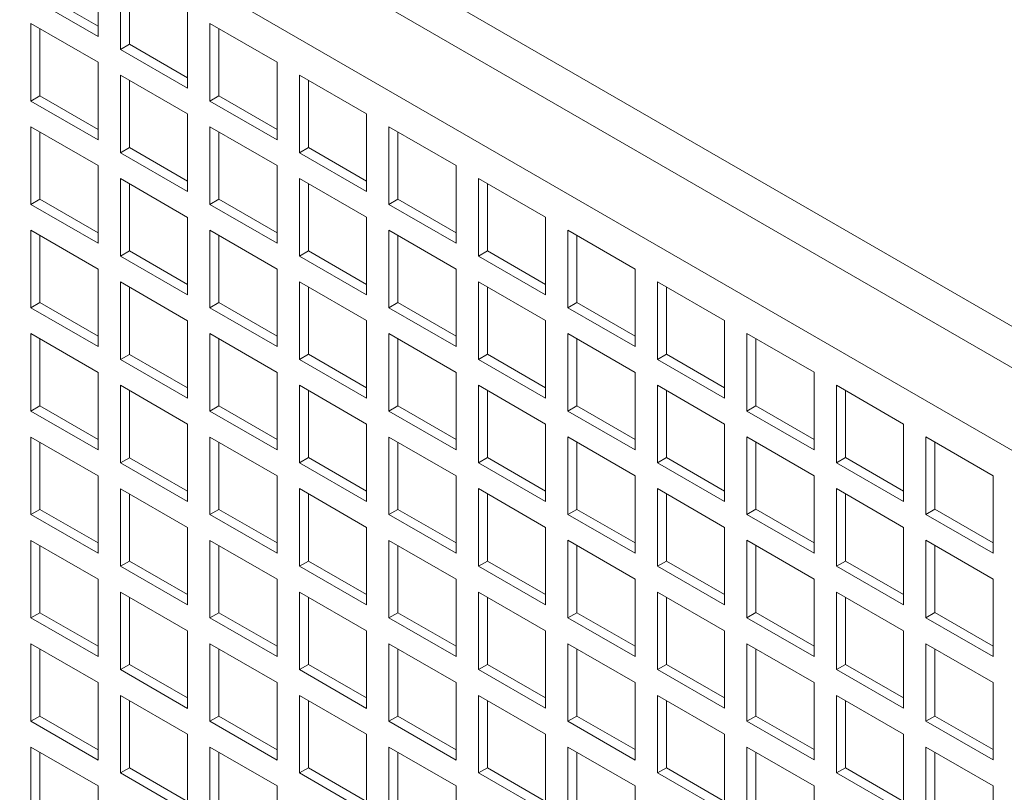
# Model space of a CAD drawing. Units: millimetres. Extents: x -144408 to -116112, y 86795 to 118563.
# Drawn here: x -118268 to -118112, y 117655 to 117777 of the extents above; entities that cross this region are included whole.
import ezdxf

# ---------------------------------------------------------------- set-up
doc = ezdxf.new("R2010")
doc.units = ezdxf.units.MM

msp = doc.modelspace()

# ---------------------------------------------------------------- linework, layer by layer
at = {"color": 7, "linetype": 'Continuous', "lineweight": 15}
for p, q in [((-118535.42, 117973.56), (-117709.51, 117496.78)), ((-118538.24, 117968.67), (-117712.34, 117491.88)), ((-118538.24, 117955.6), (-117712.34, 117478.82)), ((-118255.4, 117774.35), (-118255.4, 117786.6)), ((-118251.87, 117784.56), (-118251.87, 117772.31)), ((-118250.45, 117783.74), (-118250.45, 117773.13)), ((-118266.01, 117780.47), (-118255.4, 117774.35)), ((-118264.59, 117781.29), (-118255.4, 117775.98)), ((-118241.26, 117766.19), (-118241.26, 117778.44)), ((-118266.01, 117776.39), (-118266.01, 117764.14)), ((-118255.4, 117770.27), (-118266.01, 117776.39)), ((-118264.59, 117775.58), (-118264.59, 117764.96)), ((-118237.72, 117776.39), (-118237.72, 117764.15)), ((-118227.12, 117770.27), (-118237.72, 117776.39)), ((-118236.31, 117775.58), (-118236.31, 117764.96)), ((-118251.87, 117772.31), (-118250.45, 117773.13)), ((-118250.45, 117773.13), (-118241.26, 117767.82)), ((-118251.87, 117772.31), (-118241.26, 117766.19)), ((-118255.4, 117758.02), (-118255.4, 117770.27)), ((-118227.12, 117758.02), (-118227.12, 117770.27)), ((-118251.87, 117768.23), (-118251.87, 117755.98)), ((-118241.26, 117762.1), (-118251.87, 117768.23)), ((-118223.58, 117768.23), (-118223.58, 117755.98)), ((-118212.97, 117762.11), (-118223.58, 117768.23)), ((-118250.45, 117767.41), (-118250.45, 117756.8)), ((-118222.17, 117767.41), (-118222.17, 117756.8)), ((-118266.01, 117764.14), (-118264.59, 117764.96)), ((-118264.59, 117764.96), (-118255.4, 117759.65)), ((-118237.72, 117764.15), (-118236.31, 117764.96)), ((-118236.31, 117764.96), (-118227.12, 117759.66)), ((-118266.01, 117764.14), (-118255.4, 117758.02)), ((-118237.72, 117764.15), (-118227.12, 117758.02)), ((-118241.26, 117749.86), (-118241.26, 117762.1)), ((-118212.97, 117749.86), (-118212.97, 117762.11)), ((-118266.01, 117760.06), (-118266.01, 117747.81)), ((-118255.4, 117753.94), (-118266.01, 117760.06)), ((-118237.72, 117760.06), (-118237.72, 117747.82)), ((-118227.12, 117753.94), (-118237.72, 117760.06)), ((-118209.44, 117760.07), (-118209.44, 117747.82)), ((-118198.83, 117753.94), (-118209.44, 117760.07)), ((-118264.59, 117759.24), (-118264.59, 117748.63)), ((-118236.31, 117759.25), (-118236.31, 117748.63)), ((-118208.03, 117759.25), (-118208.03, 117748.63)), ((-118251.87, 117755.98), (-118250.45, 117756.8)), ((-118251.87, 117755.98), (-118241.26, 117749.86)), ((-118250.45, 117756.8), (-118241.26, 117751.49)), ((-118223.58, 117755.98), (-118222.17, 117756.8)), ((-118223.58, 117755.98), (-118212.97, 117749.86)), ((-118222.17, 117756.8), (-118212.97, 117751.49)), ((-118255.4, 117741.69), (-118255.4, 117753.94)), ((-118227.12, 117741.69), (-118227.12, 117753.94)), ((-118198.83, 117741.69), (-118198.83, 117753.94)), ((-118251.87, 117751.9), (-118251.87, 117739.65)), ((-118241.26, 117745.77), (-118251.87, 117751.9)), ((-118250.45, 117751.08), (-118250.45, 117740.46)), ((-118223.58, 117751.9), (-118223.58, 117739.65)), ((-118212.97, 117745.78), (-118223.58, 117751.9)), ((-118222.17, 117751.08), (-118222.17, 117740.47)), ((-118195.3, 117751.9), (-118195.3, 117739.65)), ((-118184.69, 117745.78), (-118195.3, 117751.9)), ((-118193.88, 117751.09), (-118193.88, 117740.47)), ((-118266.01, 117747.81), (-118264.59, 117748.63)), ((-118266.01, 117747.81), (-118255.4, 117741.69)), ((-118264.59, 117748.63), (-118255.4, 117743.32)), ((-118237.72, 117747.82), (-118236.31, 117748.63)), ((-118237.72, 117747.82), (-118227.12, 117741.69)), ((-118236.31, 117748.63), (-118227.12, 117743.33)), ((-118209.44, 117747.82), (-118208.03, 117748.63)), ((-118209.44, 117747.82), (-118198.83, 117741.69)), ((-118208.03, 117748.63), (-118198.83, 117743.33)), ((-118241.26, 117733.53), (-118241.26, 117745.77)), ((-118212.97, 117733.53), (-118212.97, 117745.78)), ((-118184.69, 117733.53), (-118184.69, 117745.78)), ((-118266.01, 117743.73), (-118266.01, 117731.48)), ((-118255.4, 117737.61), (-118266.01, 117743.73)), ((-118264.59, 117742.91), (-118264.59, 117732.3)), ((-118237.72, 117743.73), (-118237.72, 117731.48)), ((-118227.12, 117737.61), (-118237.72, 117743.73)), ((-118236.31, 117742.92), (-118236.31, 117732.3)), ((-118209.44, 117743.74), (-118209.44, 117731.49)), ((-118198.83, 117737.61), (-118209.44, 117743.74)), ((-118208.03, 117742.92), (-118208.03, 117732.3)), ((-118181.15, 117743.74), (-118181.15, 117731.49)), ((-118170.55, 117737.61), (-118181.15, 117743.74)), ((-118179.74, 117742.92), (-118179.74, 117732.31)), ((-118251.87, 117739.65), (-118250.45, 117740.46)), ((-118250.45, 117740.46), (-118241.26, 117735.16)), ((-118223.58, 117739.65), (-118222.17, 117740.47)), ((-118222.17, 117740.47), (-118212.97, 117735.16)), ((-118195.3, 117739.65), (-118193.88, 117740.47)), ((-118193.88, 117740.47), (-118184.69, 117735.16)), ((-118251.87, 117739.65), (-118241.26, 117733.53)), ((-118223.58, 117739.65), (-118212.97, 117733.53)), ((-118195.3, 117739.65), (-118184.69, 117733.53)), ((-118255.4, 117725.36), (-118255.4, 117737.61)), ((-118227.12, 117725.36), (-118227.12, 117737.61)), ((-118198.83, 117725.36), (-118198.83, 117737.61)), ((-118170.55, 117725.37), (-118170.55, 117737.61)), ((-118251.87, 117735.57), (-118251.87, 117723.32)), ((-118241.26, 117729.44), (-118251.87, 117735.57)), ((-118223.58, 117735.57), (-118223.58, 117723.32)), ((-118212.97, 117729.45), (-118223.58, 117735.57)), ((-118195.3, 117735.57), (-118195.3, 117723.32)), ((-118184.69, 117729.45), (-118195.3, 117735.57)), ((-118167.01, 117735.57), (-118167.01, 117723.33)), ((-118156.41, 117729.45), (-118167.01, 117735.57)), ((-118250.45, 117734.75), (-118250.45, 117724.13)), ((-118222.17, 117734.75), (-118222.17, 117724.14)), ((-118193.88, 117734.75), (-118193.88, 117724.14)), ((-118165.6, 117734.76), (-118165.6, 117724.14)), ((-118266.01, 117731.48), (-118264.59, 117732.3)), ((-118264.59, 117732.3), (-118255.4, 117726.99)), ((-118237.72, 117731.48), (-118236.31, 117732.3)), ((-118236.31, 117732.3), (-118227.12, 117726.99)), ((-118209.44, 117731.49), (-118208.03, 117732.3)), ((-118208.03, 117732.3), (-118198.83, 117727)), ((-118181.15, 117731.49), (-118179.74, 117732.31)), ((-118179.74, 117732.31), (-118170.55, 117727)), ((-118266.01, 117731.48), (-118255.4, 117725.36)), ((-118237.72, 117731.48), (-118227.12, 117725.36)), ((-118209.44, 117731.49), (-118198.83, 117725.36)), ((-118181.15, 117731.49), (-118170.55, 117725.37)), ((-118241.26, 117717.19), (-118241.26, 117729.44)), ((-118212.97, 117717.2), (-118212.97, 117729.45)), ((-118184.69, 117717.2), (-118184.69, 117729.45)), ((-118156.41, 117717.2), (-118156.41, 117729.45)), ((-118266.01, 117727.4), (-118266.01, 117715.15)), ((-118255.4, 117721.28), (-118266.01, 117727.4)), ((-118237.72, 117727.4), (-118237.72, 117715.15)), ((-118227.12, 117721.28), (-118237.72, 117727.4)), ((-118209.44, 117727.4), (-118209.44, 117715.16)), ((-118198.83, 117721.28), (-118209.44, 117727.4)), ((-118181.15, 117727.41), (-118181.15, 117715.16)), ((-118170.55, 117721.28), (-118181.15, 117727.41)), ((-118152.87, 117727.41), (-118152.87, 117715.16)), ((-118142.26, 117721.29), (-118152.87, 117727.41)), ((-118264.59, 117726.58), (-118264.59, 117715.97)), ((-118236.31, 117726.59), (-118236.31, 117715.97)), ((-118208.03, 117726.59), (-118208.03, 117715.97)), ((-118179.74, 117726.59), (-118179.74, 117715.98)), ((-118151.46, 117726.59), (-118151.46, 117715.98)), ((-118251.87, 117723.32), (-118250.45, 117724.13)), ((-118251.87, 117723.32), (-118241.26, 117717.19)), ((-118250.45, 117724.13), (-118241.26, 117718.83)), ((-118223.58, 117723.32), (-118222.17, 117724.14)), ((-118223.58, 117723.32), (-118212.97, 117717.2)), ((-118222.17, 117724.14), (-118212.97, 117718.83)), ((-118195.3, 117723.32), (-118193.88, 117724.14)), ((-118195.3, 117723.32), (-118184.69, 117717.2)), ((-118193.88, 117724.14), (-118184.69, 117718.83)), ((-118167.01, 117723.33), (-118165.6, 117724.14)), ((-118167.01, 117723.33), (-118156.41, 117717.2)), ((-118165.6, 117724.14), (-118156.41, 117718.84)), ((-118255.4, 117709.03), (-118255.4, 117721.28)), ((-118227.12, 117709.03), (-118227.12, 117721.28)), ((-118198.83, 117709.03), (-118198.83, 117721.28)), ((-118170.55, 117709.04), (-118170.55, 117721.28)), ((-118142.26, 117709.04), (-118142.26, 117721.29)), ((-118251.87, 117719.24), (-118251.87, 117706.99)), ((-118241.26, 117713.11), (-118251.87, 117719.24)), ((-118250.45, 117718.42), (-118250.45, 117707.8)), ((-118223.58, 117719.24), (-118223.58, 117706.99)), ((-118212.97, 117713.11), (-118223.58, 117719.24)), ((-118222.17, 117718.42), (-118222.17, 117707.81)), ((-118195.3, 117719.24), (-118195.3, 117706.99)), ((-118184.69, 117713.12), (-118195.3, 117719.24)), ((-118193.88, 117718.42), (-118193.88, 117707.81)), ((-118167.01, 117719.24), (-118167.01, 117706.99)), ((-118156.41, 117713.12), (-118167.01, 117719.24)), ((-118165.6, 117718.43), (-118165.6, 117707.81)), ((-118138.73, 117719.25), (-118138.73, 117707)), ((-118128.12, 117713.12), (-118138.73, 117719.25)), ((-118137.31, 117718.43), (-118137.31, 117707.81)), ((-118266.01, 117715.15), (-118264.59, 117715.97)), ((-118266.01, 117715.15), (-118255.4, 117709.03)), ((-118264.59, 117715.97), (-118255.4, 117710.66)), ((-118237.72, 117715.15), (-118236.31, 117715.97)), ((-118237.72, 117715.15), (-118227.12, 117709.03)), ((-118236.31, 117715.97), (-118227.12, 117710.66)), ((-118209.44, 117715.16), (-118208.03, 117715.97)), ((-118209.44, 117715.16), (-118198.83, 117709.03)), ((-118208.03, 117715.97), (-118198.83, 117710.67)), ((-118181.15, 117715.16), (-118179.74, 117715.98)), ((-118181.15, 117715.16), (-118170.55, 117709.04)), ((-118179.74, 117715.98), (-118170.55, 117710.67)), ((-118152.87, 117715.16), (-118151.46, 117715.98)), ((-118152.87, 117715.16), (-118142.26, 117709.04)), ((-118151.46, 117715.98), (-118142.26, 117710.67)), ((-118241.26, 117700.86), (-118241.26, 117713.11)), ((-118212.97, 117700.87), (-118212.97, 117713.11)), ((-118184.69, 117700.87), (-118184.69, 117713.12)), ((-118156.41, 117700.87), (-118156.41, 117713.12)), ((-118128.12, 117700.87), (-118128.12, 117713.12)), ((-118266.01, 117711.07), (-118266.01, 117698.82)), ((-118255.4, 117704.95), (-118266.01, 117711.07)), ((-118264.59, 117710.25), (-118264.59, 117699.64)), ((-118237.72, 117711.07), (-118237.72, 117698.82)), ((-118227.12, 117704.95), (-118237.72, 117711.07)), ((-118236.31, 117710.25), (-118236.31, 117699.64)), ((-118209.44, 117711.07), (-118209.44, 117698.83)), ((-118198.83, 117704.95), (-118209.44, 117711.07)), ((-118208.03, 117710.26), (-118208.03, 117699.64)), ((-118181.15, 117711.08), (-118181.15, 117698.83)), ((-118170.55, 117704.95), (-118181.15, 117711.08)), ((-118179.74, 117710.26), (-118179.74, 117699.64)), ((-118152.87, 117711.08), (-118152.87, 117698.83)), ((-118142.26, 117704.96), (-118152.87, 117711.08)), ((-118151.46, 117710.26), (-118151.46, 117699.65)), ((-118124.59, 117711.08), (-118124.59, 117698.83)), ((-118113.98, 117704.96), (-118124.59, 117711.08)), ((-118123.17, 117710.27), (-118123.17, 117699.65)), ((-118251.87, 117706.99), (-118250.45, 117707.8)), ((-118250.45, 117707.8), (-118241.26, 117702.5)), ((-118223.58, 117706.99), (-118222.17, 117707.81)), ((-118222.17, 117707.81), (-118212.97, 117702.5)), ((-118195.3, 117706.99), (-118193.88, 117707.81)), ((-118193.88, 117707.81), (-118184.69, 117702.5)), ((-118167.01, 117706.99), (-118165.6, 117707.81)), ((-118165.6, 117707.81), (-118156.41, 117702.5)), ((-118138.73, 117707), (-118137.31, 117707.81)), ((-118137.31, 117707.81), (-118128.12, 117702.51)), ((-118251.87, 117706.99), (-118241.26, 117700.86)), ((-118223.58, 117706.99), (-118212.97, 117700.87)), ((-118195.3, 117706.99), (-118184.69, 117700.87)), ((-118167.01, 117706.99), (-118156.41, 117700.87)), ((-118138.73, 117707), (-118128.12, 117700.87)), ((-118255.4, 117692.7), (-118255.4, 117704.95)), ((-118227.12, 117692.7), (-118227.12, 117704.95)), ((-118198.83, 117692.7), (-118198.83, 117704.95)), ((-118170.55, 117692.71), (-118170.55, 117704.95)), ((-118142.26, 117692.71), (-118142.26, 117704.96)), ((-118113.98, 117692.71), (-118113.98, 117704.96)), ((-118251.87, 117702.9), (-118251.87, 117690.66)), ((-118241.26, 117696.78), (-118251.87, 117702.9)), ((-118223.58, 117702.91), (-118223.58, 117690.66)), ((-118212.97, 117696.78), (-118223.58, 117702.91)), ((-118195.3, 117702.91), (-118195.3, 117690.66)), ((-118184.69, 117696.79), (-118195.3, 117702.91)), ((-118167.01, 117702.91), (-118167.01, 117690.66)), ((-118156.41, 117696.79), (-118167.01, 117702.91)), ((-118138.73, 117702.91), (-118138.73, 117690.67)), ((-118128.12, 117696.79), (-118138.73, 117702.91)), ((-118250.45, 117702.09), (-118250.45, 117691.47)), ((-118222.17, 117702.09), (-118222.17, 117691.48)), ((-118193.88, 117702.09), (-118193.88, 117691.48)), ((-118165.6, 117702.1), (-118165.6, 117691.48)), ((-118137.31, 117702.1), (-118137.31, 117691.48)), ((-118266.01, 117698.82), (-118264.59, 117699.64)), ((-118264.59, 117699.64), (-118255.4, 117694.33)), ((-118237.72, 117698.82), (-118236.31, 117699.64)), ((-118236.31, 117699.64), (-118227.12, 117694.33)), ((-118209.44, 117698.83), (-118208.03, 117699.64)), ((-118208.03, 117699.64), (-118198.83, 117694.34)), ((-118181.15, 117698.83), (-118179.74, 117699.64)), ((-118179.74, 117699.64), (-118170.55, 117694.34)), ((-118152.87, 117698.83), (-118151.46, 117699.65)), ((-118151.46, 117699.65), (-118142.26, 117694.34)), ((-118124.59, 117698.83), (-118123.17, 117699.65)), ((-118123.17, 117699.65), (-118113.98, 117694.34)), ((-118266.01, 117698.82), (-118255.4, 117692.7)), ((-118237.72, 117698.82), (-118227.12, 117692.7)), ((-118209.44, 117698.83), (-118198.83, 117692.7)), ((-118181.15, 117698.83), (-118170.55, 117692.71)), ((-118152.87, 117698.83), (-118142.26, 117692.71)), ((-118124.59, 117698.83), (-118113.98, 117692.71)), ((-118241.26, 117684.53), (-118241.26, 117696.78)), ((-118212.97, 117684.54), (-118212.97, 117696.78)), ((-118184.69, 117684.54), (-118184.69, 117696.79)), ((-118156.41, 117684.54), (-118156.41, 117696.79)), ((-118128.12, 117684.54), (-118128.12, 117696.79)), ((-118266.01, 117694.74), (-118266.01, 117682.49)), ((-118255.4, 117688.61), (-118266.01, 117694.74)), ((-118237.72, 117694.74), (-118237.72, 117682.49)), ((-118227.12, 117688.62), (-118237.72, 117694.74)), ((-118209.44, 117694.74), (-118209.44, 117682.49)), ((-118198.83, 117688.62), (-118209.44, 117694.74)), ((-118181.15, 117694.75), (-118181.15, 117682.5)), ((-118170.55, 117688.62), (-118181.15, 117694.75)), ((-118152.87, 117694.75), (-118152.87, 117682.5)), ((-118142.26, 117688.63), (-118152.87, 117694.75)), ((-118124.59, 117694.75), (-118124.59, 117682.5)), ((-118113.98, 117688.63), (-118124.59, 117694.75)), ((-118264.59, 117693.92), (-118264.59, 117683.31)), ((-118236.31, 117693.92), (-118236.31, 117683.31)), ((-118208.03, 117693.93), (-118208.03, 117683.31)), ((-118179.74, 117693.93), (-118179.74, 117683.31)), ((-118151.46, 117693.93), (-118151.46, 117683.32)), ((-118123.17, 117693.93), (-118123.17, 117683.32)), ((-118251.87, 117690.66), (-118250.45, 117691.47)), ((-118251.87, 117690.66), (-118241.26, 117684.53)), ((-118250.45, 117691.47), (-118241.26, 117686.17)), ((-118223.58, 117690.66), (-118222.17, 117691.48)), ((-118223.58, 117690.66), (-118212.97, 117684.54)), ((-118222.17, 117691.48), (-118212.97, 117686.17)), ((-118195.3, 117690.66), (-118193.88, 117691.48)), ((-118195.3, 117690.66), (-118184.69, 117684.54)), ((-118193.88, 117691.48), (-118184.69, 117686.17)), ((-118167.01, 117690.66), (-118165.6, 117691.48)), ((-118167.01, 117690.66), (-118156.41, 117684.54)), ((-118165.6, 117691.48), (-118156.41, 117686.17)), ((-118138.73, 117690.67), (-118137.31, 117691.48)), ((-118138.73, 117690.67), (-118128.12, 117684.54)), ((-118137.31, 117691.48), (-118128.12, 117686.18)), ((-118255.4, 117676.37), (-118255.4, 117688.61)), ((-118227.12, 117676.37), (-118227.12, 117688.62)), ((-118198.83, 117676.37), (-118198.83, 117688.62)), ((-118170.55, 117676.37), (-118170.55, 117688.62)), ((-118142.26, 117676.38), (-118142.26, 117688.63)), ((-118113.98, 117676.38), (-118113.98, 117688.63)), ((-118251.87, 117686.57), (-118251.87, 117674.33)), ((-118241.26, 117680.45), (-118251.87, 117686.57)), ((-118250.45, 117685.76), (-118250.45, 117675.14)), ((-118223.58, 117686.58), (-118223.58, 117674.33)), ((-118212.97, 117680.45), (-118223.58, 117686.58)), ((-118222.17, 117685.76), (-118222.17, 117675.14)), ((-118195.3, 117686.58), (-118195.3, 117674.33)), ((-118184.69, 117680.46), (-118195.3, 117686.58)), ((-118193.88, 117685.76), (-118193.88, 117675.15)), ((-118167.01, 117686.58), (-118167.01, 117674.33)), ((-118156.41, 117680.46), (-118167.01, 117686.58)), ((-118165.6, 117685.77), (-118165.6, 117675.15)), ((-118138.73, 117686.58), (-118138.73, 117674.34)), ((-118128.12, 117680.46), (-118138.73, 117686.58)), ((-118137.31, 117685.77), (-118137.31, 117675.15)), ((-118266.01, 117682.49), (-118264.59, 117683.31)), ((-118266.01, 117682.49), (-118255.4, 117676.37)), ((-118264.59, 117683.31), (-118255.4, 117678)), ((-118237.72, 117682.49), (-118236.31, 117683.31)), ((-118237.72, 117682.49), (-118227.12, 117676.37)), ((-118236.31, 117683.31), (-118227.12, 117678)), ((-118209.44, 117682.49), (-118208.03, 117683.31)), ((-118209.44, 117682.49), (-118198.83, 117676.37)), ((-118208.03, 117683.31), (-118198.83, 117678)), ((-118181.15, 117682.5), (-118179.74, 117683.31)), ((-118181.15, 117682.5), (-118170.55, 117676.37)), ((-118179.74, 117683.31), (-118170.55, 117678.01)), ((-118152.87, 117682.5), (-118151.46, 117683.32)), ((-118152.87, 117682.5), (-118142.26, 117676.38)), ((-118151.46, 117683.32), (-118142.26, 117678.01)), ((-118124.59, 117682.5), (-118123.17, 117683.32)), ((-118124.59, 117682.5), (-118113.98, 117676.38)), ((-118123.17, 117683.32), (-118113.98, 117678.01)), ((-118241.26, 117668.2), (-118241.26, 117680.45)), ((-118212.97, 117668.2), (-118212.97, 117680.45)), ((-118184.69, 117668.21), (-118184.69, 117680.46)), ((-118156.41, 117668.21), (-118156.41, 117680.46)), ((-118128.12, 117668.21), (-118128.12, 117680.46)), ((-118266.01, 117678.41), (-118266.01, 117666.16)), ((-118255.4, 117672.28), (-118266.01, 117678.41)), ((-118264.59, 117677.59), (-118264.59, 117666.98)), ((-118237.72, 117678.41), (-118237.72, 117666.16)), ((-118227.12, 117672.29), (-118237.72, 117678.41)), ((-118236.31, 117677.59), (-118236.31, 117666.98)), ((-118209.44, 117678.41), (-118209.44, 117666.16)), ((-118198.83, 117672.29), (-118209.44, 117678.41)), ((-118208.03, 117677.6), (-118208.03, 117666.98)), ((-118181.15, 117678.41), (-118181.15, 117666.17)), ((-118170.55, 117672.29), (-118181.15, 117678.41)), ((-118179.74, 117677.6), (-118179.74, 117666.98)), ((-118152.87, 117678.42), (-118152.87, 117666.17)), ((-118142.26, 117672.29), (-118152.87, 117678.42)), ((-118151.46, 117677.6), (-118151.46, 117666.99)), ((-118124.59, 117678.42), (-118124.59, 117666.17)), ((-118113.98, 117672.3), (-118124.59, 117678.42)), ((-118123.17, 117677.6), (-118123.17, 117666.99)), ((-118251.87, 117674.33), (-118250.45, 117675.14)), ((-118250.45, 117675.14), (-118241.26, 117669.84)), ((-118223.58, 117674.33), (-118222.17, 117675.14)), ((-118222.17, 117675.14), (-118212.97, 117669.84)), ((-118195.3, 117674.33), (-118193.88, 117675.15)), ((-118193.88, 117675.15), (-118184.69, 117669.84)), ((-118167.01, 117674.33), (-118165.6, 117675.15)), ((-118165.6, 117675.15), (-118156.41, 117669.84)), ((-118138.73, 117674.34), (-118137.31, 117675.15)), ((-118137.31, 117675.15), (-118128.12, 117669.85)), ((-118251.87, 117674.33), (-118241.26, 117668.2)), ((-118223.58, 117674.33), (-118212.97, 117668.2)), ((-118195.3, 117674.33), (-118184.69, 117668.21)), ((-118167.01, 117674.33), (-118156.41, 117668.21)), ((-118138.73, 117674.34), (-118128.12, 117668.21)), ((-118255.4, 117660.04), (-118255.4, 117672.28)), ((-118227.12, 117660.04), (-118227.12, 117672.29)), ((-118198.83, 117660.04), (-118198.83, 117672.29)), ((-118170.55, 117660.04), (-118170.55, 117672.29)), ((-118142.26, 117660.05), (-118142.26, 117672.29)), ((-118113.98, 117660.05), (-118113.98, 117672.3)), ((-118251.87, 117670.24), (-118251.87, 117657.99)), ((-118241.26, 117664.12), (-118251.87, 117670.24)), ((-118223.58, 117670.25), (-118223.58, 117658)), ((-118212.97, 117664.12), (-118223.58, 117670.25)), ((-118195.3, 117670.25), (-118195.3, 117658)), ((-118184.69, 117664.12), (-118195.3, 117670.25)), ((-118167.01, 117670.25), (-118167.01, 117658)), ((-118156.41, 117664.13), (-118167.01, 117670.25)), ((-118138.73, 117670.25), (-118138.73, 117658.01)), ((-118128.12, 117664.13), (-118138.73, 117670.25)), ((-118250.45, 117669.43), (-118250.45, 117658.81)), ((-118222.17, 117669.43), (-118222.17, 117658.81)), ((-118193.88, 117669.43), (-118193.88, 117658.82)), ((-118165.6, 117669.43), (-118165.6, 117658.82)), ((-118137.31, 117669.44), (-118137.31, 117658.82)), ((-118266.01, 117666.16), (-118264.59, 117666.98)), ((-118264.59, 117666.98), (-118255.4, 117661.67)), ((-118237.72, 117666.16), (-118236.31, 117666.98)), ((-118236.31, 117666.98), (-118227.12, 117661.67)), ((-118209.44, 117666.16), (-118208.03, 117666.98)), ((-118208.03, 117666.98), (-118198.83, 117661.67)), ((-118181.15, 117666.17), (-118179.74, 117666.98)), ((-118179.74, 117666.98), (-118170.55, 117661.68)), ((-118152.87, 117666.17), (-118151.46, 117666.99)), ((-118151.46, 117666.99), (-118142.26, 117661.68)), ((-118124.59, 117666.17), (-118123.17, 117666.99)), ((-118123.17, 117666.99), (-118113.98, 117661.68)), ((-118266.01, 117666.16), (-118255.4, 117660.04)), ((-118237.72, 117666.16), (-118227.12, 117660.04)), ((-118209.44, 117666.16), (-118198.83, 117660.04)), ((-118181.15, 117666.17), (-118170.55, 117660.04)), ((-118152.87, 117666.17), (-118142.26, 117660.05)), ((-118124.59, 117666.17), (-118113.98, 117660.05)), ((-118241.26, 117651.87), (-118241.26, 117664.12)), ((-118212.97, 117651.87), (-118212.97, 117664.12)), ((-118184.69, 117651.88), (-118184.69, 117664.12)), ((-118156.41, 117651.88), (-118156.41, 117664.13)), ((-118128.12, 117651.88), (-118128.12, 117664.13)), ((-118266.01, 117662.08), (-118266.01, 117649.83)), ((-118255.4, 117655.95), (-118266.01, 117662.08)), ((-118237.72, 117662.08), (-118237.72, 117649.83)), ((-118227.12, 117655.96), (-118237.72, 117662.08)), ((-118209.44, 117662.08), (-118209.44, 117649.83)), ((-118198.83, 117655.96), (-118209.44, 117662.08)), ((-118181.15, 117662.08), (-118181.15, 117649.84)), ((-118170.55, 117655.96), (-118181.15, 117662.08)), ((-118152.87, 117662.09), (-118152.87, 117649.84)), ((-118142.26, 117655.96), (-118152.87, 117662.09)), ((-118124.59, 117662.09), (-118124.59, 117649.84)), ((-118113.98, 117655.97), (-118124.59, 117662.09)), ((-118264.59, 117661.26), (-118264.59, 117650.64)), ((-118236.31, 117661.26), (-118236.31, 117650.65)), ((-118208.03, 117661.26), (-118208.03, 117650.65)), ((-118179.74, 117661.27), (-118179.74, 117650.65)), ((-118151.46, 117661.27), (-118151.46, 117650.65)), ((-118123.17, 117661.27), (-118123.17, 117650.66)), ((-118251.87, 117657.99), (-118250.45, 117658.81)), ((-118251.87, 117657.99), (-118241.26, 117651.87)), ((-118250.45, 117658.81), (-118241.26, 117653.5)), ((-118223.58, 117658), (-118222.17, 117658.81)), ((-118223.58, 117658), (-118212.97, 117651.87)), ((-118222.17, 117658.81), (-118212.97, 117653.51)), ((-118195.3, 117658), (-118193.88, 117658.82)), ((-118195.3, 117658), (-118184.69, 117651.88)), ((-118193.88, 117658.82), (-118184.69, 117653.51)), ((-118167.01, 117658), (-118165.6, 117658.82)), ((-118167.01, 117658), (-118156.41, 117651.88)), ((-118165.6, 117658.82), (-118156.41, 117653.51)), ((-118138.73, 117658.01), (-118137.31, 117658.82)), ((-118138.73, 117658.01), (-118128.12, 117651.88)), ((-118137.31, 117658.82), (-118128.12, 117653.51)), ((-118255.4, 117643.7), (-118255.4, 117655.95)), ((-118227.12, 117643.71), (-118227.12, 117655.96)), ((-118198.83, 117643.71), (-118198.83, 117655.96)), ((-118170.55, 117643.71), (-118170.55, 117655.96)), ((-118142.26, 117643.72), (-118142.26, 117655.96)), ((-118113.98, 117643.72), (-118113.98, 117655.97))]:
    msp.add_line(p, q, dxfattribs=at)

doc.saveas('drawing.dxf')
